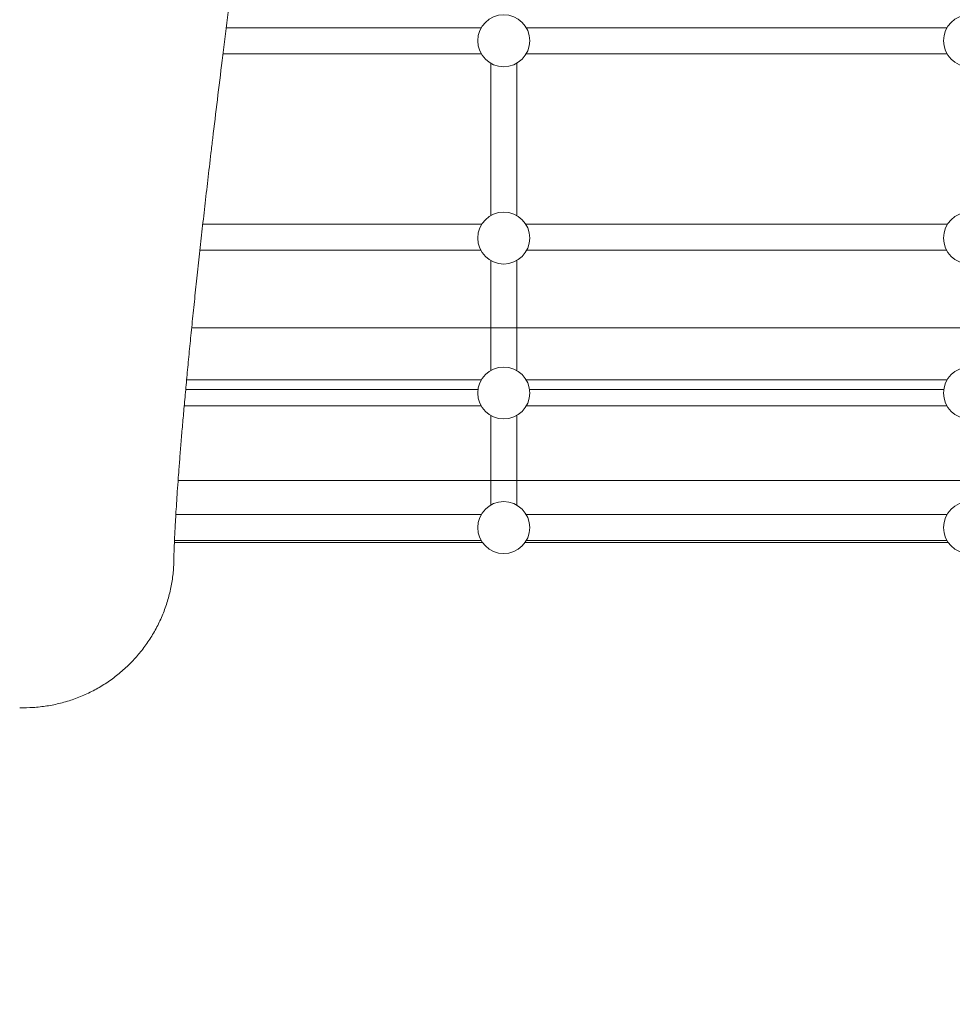
# Model space of a CAD drawing. Units: millimetres. Extents: x 265272 to 296022, y -10641 to 14695.
# Drawn here: x 279001 to 279575, y -2003 to -1396 of the extents above; entities that cross this region are included whole.
import ezdxf

# ---------------------------------------------------------------- set-up
doc = ezdxf.new("R2010")
doc.units = ezdxf.units.MM
doc.header["$LTSCALE"] = 30
doc.layers.add('InterSystem-dimension', color=7, linetype='Continuous', lineweight=5)
doc.layers.add('InterSystem-drawing', color=7, linetype='Continuous', lineweight=9)
doc.styles.add('arial', font='arial.ttf')
doc.dimstyles.new('IS_1-50(mm)', dxfattribs={"dimtxt": 100, "dimasz": 100, "dimexe": 10, "dimexo": 50, "dimgap": 10, "dimtad": 1, "dimdec": 0, "dimrnd": 10, "dimzin": 0, "dimtxsty": 'arial', "dimcen": 100, "dimclrd": 256, "dimclre": 256, "dimclrt": 256, "dimadec": 1, "dimazin": 0, "dimtfac": 1, "dimtdec": 0, "dimtmove": 0, "dimatfit": 3, "dimfxl": 1, "dimtolj": 1, "dimtzin": 0, "dimlwd": -1, "dimlwe": -1, "dimarcsym": 0})

# ---------------------------------------------------------------- blocks, each defined once
blk = doc.blocks.new('line')
at = {"layer": 'InterSystem-drawing'}
for p, q in [((281800.21, -964.28), (281957.36, -964.28)), ((281985.08, -964.28), (282244.36, -964.28)), ((281798.22, -980.28), (281957.36, -980.28)), ((281985.08, -980.28), (282244.36, -980.28)), ((281963.22, -1079.96), (281963.22, -986.13)), ((281979.22, -1079.96), (281979.22, -986.13)), ((281785.76, -1085.26), (281957.7, -1085.26)), ((281984.74, -1085.26), (282244.7, -1085.26)), ((281783.98, -1101.26), (281957.06, -1101.26)), ((281985.38, -1101.26), (282244.06, -1101.26)), ((281963.22, -1175.44), (281963.22, -1107.67)), ((281979.22, -1175.44), (281979.22, -1107.67)), ((282445.25, -1149.16), (281778.91, -1149.16)), ((281821.25, -1149.16), (281778.91, -1149.16)), ((281775.77, -1181.26), (281957.38, -1181.26)), ((281985.06, -1181.26), (282244.38, -1181.26)), ((281955.36, -1187.16), (281775.22, -1187.16)), ((282242.36, -1187.16), (281987.08, -1187.16)), ((281774.3, -1197.26), (281957.35, -1197.26)), ((281985.09, -1197.26), (282244.35, -1197.26)), ((281963.22, -1258.32), (281963.22, -1203.15)), ((281979.22, -1258.32), (281979.22, -1203.15)), ((281770.53, -1243.28), (282445.25, -1243.28)), ((281770.53, -1243.28), (281821.25, -1243.28)), ((281769.14, -1264.15), (281957.38, -1264.15)), ((281985.06, -1264.15), (282244.38, -1264.15)), ((281768.25, -1281.28), (281958.06, -1281.28)), ((281768.3, -1280.15), (281957.35, -1280.15)), ((281984.38, -1281.28), (282245.06, -1281.28)), ((281985.09, -1280.15), (282244.35, -1280.15))]:
    blk.add_line(p, q, dxfattribs=at)
for centre in [(281971.22, -972.28), (282258.22, -972.28), (281971.22, -1093.81), (282258.22, -1093.81), (281971.22, -1189.29), (282258.22, -1189.29), (281971.22, -1272.18), (282258.22, -1272.18)]:
    blk.add_circle(centre, 16, dxfattribs=at)
for points in [[(281797.71, -984.38), (281799.87, -966.94), (281802.09, -949.2), (281804.36, -931.32)], [(281791.88, -1032.37), (281793.75, -1016.71), (281795.7, -1000.67), (281797.71, -984.38)], [(281767.91, -1293.15), (281767.91, -1293.15), (281767.91, -1292.34), (281767.95, -1290.71)], [(281767.95, -1290.71), (281767.96, -1290.03), (281767.98, -1289.21), (281768, -1288.25)], [(281767.91, -1293.15), (281767.91, -1293.15), (281767.91, -1293.15), (281767.91, -1293.15)]]:
    blk.add_open_spline(points, degree=3, dxfattribs=at)
for points, knots in [([(281791.88, -1032.37), (281791.52, -1035.45), (281791.15, -1038.51), (281790.14, -1047.12), (281789.49, -1052.63), (281788.23, -1063.52), (281787.61, -1068.91), (281786.4, -1079.56), (281785.8, -1084.83), (281784.64, -1095.21), (281784.08, -1100.34), (281782.97, -1110.44), (281782.44, -1115.41), (281781.39, -1125.21), (281780.88, -1130.03), (281779.89, -1139.5), (281779.42, -1144.15), (281778.49, -1153.28), (281778.04, -1157.76), (281777.18, -1166.54), (281776.76, -1170.83), (281775.96, -1179.23), (281775.57, -1183.33), (281774.83, -1191.34), (281774.48, -1195.24), (281773.8, -1202.84), (281773.47, -1206.54), (281772.86, -1213.72), (281772.57, -1217.2), (281772.01, -1223.95), (281771.75, -1227.21), (281771.26, -1233.51), (281771.03, -1236.55), (281770.59, -1242.39), (281770.39, -1245.2), (281770.01, -1250.57), (281769.84, -1253.14), (281769.52, -1258.03), (281769.37, -1260.36), (281769.1, -1264.76), (281768.98, -1266.84), (281768.76, -1270.75), (281768.67, -1272.58), (281768.49, -1275.98), (281768.42, -1277.56), (281768.29, -1280.45), (281768.23, -1281.77), (281768.14, -1284.15), (281768.1, -1285.2), (281768.04, -1286.94), (281768.02, -1287.65), (281768, -1288.25)], [0, 0, 0, 0, 10.000723, 10.000723, 28.239028, 28.239028, 46.462667, 46.462667, 64.670355, 64.670355, 82.862503, 82.862503, 101.039546, 101.039546, 119.201962, 119.201962, 137.350298, 137.350298, 155.485189, 155.485189, 173.607379, 173.607379, 191.717738, 191.717738, 209.817278, 209.817278, 227.907161, 227.907161, 245.988712, 245.988712, 264.063423, 264.063423, 282.132956, 282.132956, 300.199144, 300.199144, 318.263992, 318.263992, 336.329672, 336.329672, 354.398528, 354.398528, 372.473073, 372.473073, 390.555993, 390.555993, 408.650163, 408.650163, 426.758654, 426.758654, 442.504831, 442.504831, 442.504831, 442.504831]), ([(281767.91, -1293.15), (281767.84, -1296.02), (281767.62, -1298.89), (281766.94, -1304.58), (281766.46, -1307.42), (281765.25, -1313.02), (281764.51, -1315.8), (281762.78, -1321.27), (281761.79, -1323.97), (281759.56, -1329.26), (281758.32, -1331.85), (281755.61, -1336.9), (281754.13, -1339.37), (281750.96, -1344.15), (281749.26, -1346.47), (281745.8, -1350.78), (281744.04, -1352.78), (281742.2, -1354.7)], [0, 0, 0, 0, 8.610987, 8.610987, 17.215739, 17.215739, 25.8205, 25.8205, 34.425261, 34.425261, 43.030022, 43.030022, 51.634783, 51.634783, 60.239544, 60.239544, 68.21685, 68.21685, 68.21685, 68.21685]), ([(281742.2, -1354.7), (281740.21, -1356.77), (281738.12, -1358.75), (281733.78, -1362.5), (281731.53, -1364.28), (281726.86, -1367.62), (281724.44, -1369.18), (281719.49, -1372.06), (281716.94, -1373.39), (281711.73, -1375.8), (281709.07, -1376.89), (281703.67, -1378.81), (281700.91, -1379.64), (281695.35, -1381.05), (281692.54, -1381.63), (281686.87, -1382.51), (281684.01, -1382.83), (281678.41, -1383.17), (281675.66, -1383.22), (281672.91, -1383.15)], [0, 0, 0, 0, 8.61097, 8.61097, 17.215722, 17.215722, 25.820483, 25.820483, 34.425244, 34.425244, 43.030006, 43.030006, 51.634767, 51.634767, 60.239528, 60.239528, 68.844289, 68.844289, 77.08228, 77.08228, 77.08228, 77.08228])]:
    blk.add_open_spline(points, degree=3, knots=knots, dxfattribs=at)
blk = doc.blocks.new('*D14')
at = {"layer": 'Defpoints', "color": 0, "transparency": 16777216}
for p in [(273792.65, -1299.34), (285611.6, -1856.94), (285611.6, -6253.39)]:
    blk.add_point(p, dxfattribs=at)
at = {"layer": 'InterSystem-dimension', "transparency": 16777216}
for p, q in [((273792.65, -1349.34), (273792.65, -6263.39)), ((285611.6, -1906.94), (285611.6, -6263.39)), ((273892.65, -6253.39), (285511.6, -6253.39))]:
    blk.add_line(p, q, dxfattribs=at)
for points in [[(273892.65, -6236.73), (273892.65, -6270.06), (273792.65, -6253.39)], [(285511.6, -6236.73), (285511.6, -6270.06), (285611.6, -6253.39)]]:
    blk.add_solid(points, dxfattribs=at)
at = {"layer": 'InterSystem-dimension', "transparency": 16777216, "insert": (279864.13, -6192.34), "char_height": 100, "attachment_point": 5, "style": 'arial'}
blk.add_mtext('\\A1;11820', dxfattribs=at)
blk = doc.blocks.new('*D15')
at = {"layer": 'Defpoints', "color": 0, "transparency": 16777216}
for p in [(281999, 6545.84), (271334.82, -5340.51), (279139.71, -5340.51)]:
    blk.add_point(p, dxfattribs=at)
at = {"layer": 'InterSystem-dimension', "transparency": 16777216}
for p, q in [((281949, 6545.84), (271324.82, 6545.84)), ((271334.82, 6445.84), (271334.82, -5240.51)), ((279089.71, -5340.51), (271324.82, -5340.51))]:
    blk.add_line(p, q, dxfattribs=at)
for points in [[(271318.15, 6445.84), (271351.48, 6445.84), (271334.82, 6545.84)], [(271318.15, -5240.51), (271351.48, -5240.51), (271334.82, -5340.51)]]:
    blk.add_solid(points, dxfattribs=at)
at = {"layer": 'InterSystem-dimension', "transparency": 16777216, "insert": (271273.76, 602.66), "char_height": 100, "attachment_point": 5, "rotation": 90, "style": 'arial'}
blk.add_mtext('\\A1;11890', dxfattribs=at)
blk = doc.blocks.new('*D17')
at = {"layer": 'Defpoints', "color": 0, "transparency": 16777216}
for p in [(287054.6, 7566.78), (272291.76, -105.58), (287054.6, -1856.94)]:
    blk.add_point(p, dxfattribs=at)
at = {"layer": 'InterSystem-dimension', "transparency": 16777216}
for p, q in [((272291.76, -55.58), (272291.76, 7576.78)), ((287054.6, -1806.94), (287054.6, 7576.78)), ((272391.76, 7566.78), (286954.6, 7566.78))]:
    blk.add_line(p, q, dxfattribs=at)
for points in [[(272391.76, 7583.44), (272391.76, 7550.11), (272291.76, 7566.78)], [(286954.6, 7583.44), (286954.6, 7550.11), (287054.6, 7566.78)]]:
    blk.add_solid(points, dxfattribs=at)
at = {"layer": 'InterSystem-dimension', "transparency": 16777216, "insert": (279673.18, 7627.84), "char_height": 100, "attachment_point": 5, "style": 'arial'}
blk.add_mtext('\\A1;14760', dxfattribs=at)

msp = doc.modelspace()

# ---------------------------------------------------------------- block references
at = {"layer": 'InterSystem-drawing'}
msp.add_blockref('line', (-2672.18, -436.77), dxfattribs=at)

# ---------------------------------------------------------------- dimensions: what is measured, and where the dimension line sits
at = {"layer": 'InterSystem-dimension'}
for base, p1, p2, picture, middle in [((287054.6, 7566.78), (272291.76, -105.58), (287054.6, -1856.94), '*D17', (279673.18, 7566.78)), ((285611.6, -6253.39), (273792.65, -1299.34), (285611.6, -1856.94), '*D14', (279864.13, -6253.39))]:
    dim = msp.add_linear_dim(base=base, p1=p1, p2=p2, dimstyle='IS_1-50(mm)', dxfattribs=at)
    dim.commit()
    dim.dimension.update_dxf_attribs({"geometry": picture, "text_midpoint": middle, "dimtype": 160})
dim = msp.add_linear_dim(base=(271334.82, -5340.51), p1=(281999, 6545.84), p2=(279139.71, -5340.51), angle=90, dimstyle='IS_1-50(mm)', dxfattribs=at)
dim.commit()
dim.dimension.update_dxf_attribs({"geometry": '*D15', "text_midpoint": (271334.82, 602.66), "dimtype": 160})

doc.saveas('drawing.dxf')
